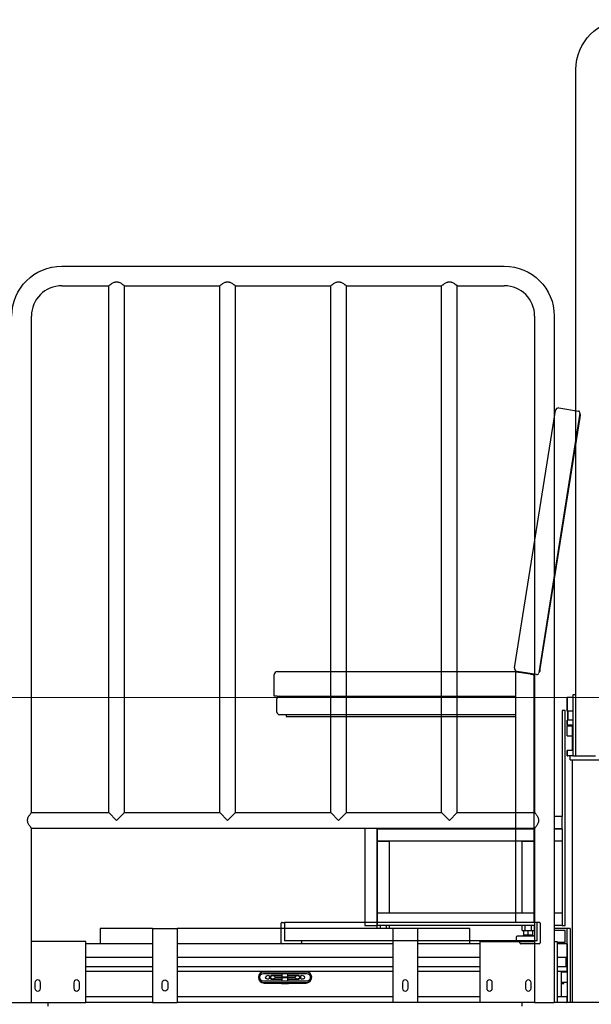
# Model space of a CAD drawing. Units: millimetres. Extents: x 4 to 11254, y -2 to 4683.
# Drawn here: x 10090 to 10183, y 2048 to 2208 of the extents above; entities that cross this region are included whole.
import ezdxf

# ---------------------------------------------------------------- set-up
doc = ezdxf.new("R2010")
doc.units = ezdxf.units.MM
doc.layers.add('BlueBox_Audience Seats', color=7, linetype='Continuous')
doc.layers.add('Building Structure', color=252, linetype='Continuous', lineweight=5)

# ---------------------------------------------------------------- blocks, each defined once
blk = doc.blocks.new('BB藍盒子側剖建築底圖')
at = {"layer": 'Building Structure'}
blk.add_line((4633.5, 300), (7505, 300), dxfattribs=at)
blk = doc.blocks.new('BB藍盒子_二層移動式觀眾席(側剖)')
at = {"layer": 'BlueBox_Audience Seats', "extrusion": (2.22045e-16, 1, -2.22045e-16)}
for p, q in [((2729.71, 290.5), (2729.71, 401.9)), ((2646.31, 370), (2718.11, 370)), ((2646.31, 366.82), (2653.94, 366.82)), ((2653.94, 281.32), (2653.94, 366.82)), ((2656.48, 366.82), (2671.94, 366.82)), ((2656.48, 281.32), (2656.48, 366.82)), ((2671.94, 281.32), (2671.94, 366.82)), ((2674.48, 366.82), (2689.94, 366.82)), ((2674.48, 281.32), (2674.48, 366.82)), ((2689.94, 281.32), (2689.94, 366.82)), ((2692.48, 366.82), (2707.94, 366.82)), ((2692.48, 281.32), (2692.48, 366.82)), ((2707.94, 281.32), (2707.94, 366.82)), ((2710.48, 366.82), (2718.11, 366.82)), ((2710.48, 281.32), (2710.48, 366.82)), ((2641.39, 281.32), (2641.39, 361.9)), ((2723.03, 361.9), (2723.03, 281.32)), ((2726.21, 361.9), (2726.21, 250.5)), ((2728.39, 300), (2728.39, 300)), ((2729.21, 300), (2728.39, 300)), ((2729.71, 300.4), (2729.21, 300.4)), ((2729.21, 300.4), (2729.21, 290.5)), ((2728, 297.9), (2727.5, 297.9)), ((2727.5, 297.9), (2727.5, 280.7)), ((2728, 263), (2728, 297.9)), ((2728.29, 297.8), (2728.29, 297.8)), ((2729.21, 297.8), (2728.29, 297.8)), ((2728.29, 296.3), (2728.29, 296.3)), ((2729.21, 296.3), (2728.29, 296.3)), ((2728.29, 295.5), (2728.29, 295.5)), ((2729.21, 295.5), (2728.29, 295.5)), ((2728.29, 295.4), (2729.19, 295.4)), ((2728.29, 293.75), (2728.29, 295.4)), ((2728.84, 295.42), (2729.19, 295.42)), ((2728.84, 295.42), (2728.84, 295.4)), ((2728.29, 293.75), (2729.19, 293.75)), ((2728.29, 291.4), (2728.29, 291.4)), ((2729.21, 291.4), (2728.29, 291.4)), ((2728.39, 290.5), (2728.39, 290.5)), ((2729.21, 290.5), (2728.39, 290.5)), ((2728.79, 289.9), (2728.79, 290.5)), ((2728.79, 289.9), (2735.59, 289.9)), ((2729.16, 250.5), (2729.16, 289.9)), ((2729.21, 290.5), (2729.71, 290.5)), ((2729.71, 290.5), (2732.89, 290.5)), ((2641.39, 281.32), (2653.94, 281.32)), ((2653.94, 281.32), (2655.21, 280.05)), ((2655.21, 280.05), (2656.48, 281.32)), ((2656.48, 281.32), (2671.94, 281.32)), ((2671.94, 281.32), (2673.21, 280.05)), ((2673.21, 280.05), (2674.48, 281.32)), ((2674.48, 281.32), (2689.94, 281.32)), ((2689.94, 281.32), (2691.21, 280.05)), ((2691.21, 280.05), (2692.48, 281.32)), ((2692.48, 281.32), (2707.94, 281.32)), ((2707.94, 281.32), (2709.21, 280.05)), ((2709.21, 280.05), (2710.48, 281.32)), ((2710.48, 281.32), (2723.03, 281.32)), ((2727.5, 280.7), (2726.21, 280.7)), ((2727.5, 278.7), (2727.5, 280.7)), ((2641.39, 250.5), (2641.39, 278.78)), ((2641.39, 278.78), (2723.03, 278.78)), ((2695.5, 278.78), (2695.5, 263)), ((2697.5, 278.78), (2697.5, 263)), ((2697.5, 278.78), (2697.5, 278.7)), ((2723.03, 278.7), (2697.5, 278.7)), ((2697.5, 276.7), (2697.5, 278.7)), ((2697.5, 278.7), (2723.03, 278.7)), ((2723.03, 278.78), (2723.03, 250.5)), ((2727.5, 278.7), (2726.21, 278.7)), ((2726.21, 278.7), (2727.5, 278.7)), ((2727.5, 278.7), (2727.5, 276.7)), ((2697.5, 276.7), (2699.5, 276.7)), ((2697.5, 265), (2697.5, 276.7)), ((2723.03, 276.7), (2697.5, 276.7)), ((2699.5, 265), (2699.5, 276.7)), ((2721, 276.7), (2723, 276.7)), ((2721, 265), (2721, 276.7)), ((2723, 265), (2723, 276.7)), ((2727.5, 276.7), (2726.21, 276.7)), ((2727.5, 276.7), (2727.5, 265)), ((2699.5, 265), (2697.5, 265)), ((2697.5, 263), (2697.5, 265)), ((2723.03, 265), (2697.5, 265)), ((2723, 265), (2721, 265)), ((2727.5, 265), (2726.21, 265)), ((2727.5, 265), (2727.5, 263)), ((2652.54, 262.5), (2652.54, 260)), ((2661.04, 262.5), (2652.54, 262.5)), ((2661.04, 262.5), (2665.04, 262.5)), ((2661.04, 262.5), (2661.04, 250.5)), ((2665.04, 262.5), (2665.04, 250.5)), ((2700.04, 262.5), (2665.04, 262.5)), ((2695.5, 263), (2697.5, 263)), ((2697.5, 262.5), (2697.5, 263)), ((2723.03, 263), (2697.5, 263)), ((2698, 262.5), (2698, 263)), ((2699, 262.5), (2699, 263)), ((2699.5, 262.5), (2699.5, 263)), ((2704.04, 262.5), (2700.04, 262.5)), ((2700.04, 262.5), (2700.04, 250.5)), ((2704.04, 262.5), (2704.04, 250.5)), ((2712.54, 262.5), (2704.04, 262.5)), ((2712.54, 260), (2712.54, 262.5)), ((2721, 262.2), (2721, 263)), ((2721, 262.2), (2721.5, 262.2)), ((2721.27, 261.5), (2721.27, 262.2)), ((2721.5, 262.2), (2721.5, 263)), ((2721.5, 262.2), (2722.5, 262.2)), ((2722, 261.5), (2722, 262.2)), ((2722.5, 262.2), (2722.5, 263)), ((2722.5, 262.2), (2723, 262.2)), ((2722.73, 261.5), (2722.73, 262.2)), ((2723, 262.2), (2723, 263)), ((2727.5, 263), (2726.21, 263)), ((2728.29, 262.5), (2726.21, 262.5)), ((2727.99, 262.2), (2726.21, 262.2)), ((2727.5, 263), (2728, 263)), ((2727.99, 260.3), (2727.99, 262.2)), ((2728.29, 260), (2728.29, 262.5)), ((2728.79, 262.5), (2728.29, 262.5)), ((2728.79, 262.5), (2728.79, 250.5)), ((2720.07, 260.4), (2720.07, 261.1)), ((2720.27, 261.3), (2722, 261.3)), ((2721.3, 261.5), (2721.1, 261.3)), ((2721.27, 261.5), (2722, 261.5)), ((2722, 261.5), (2722.73, 261.5)), ((2722, 261.3), (2723.03, 261.3)), ((2722.7, 261.5), (2722.9, 261.3)), ((2650.21, 260.4), (2641.39, 260.4)), ((2650.21, 250.5), (2650.21, 260.4)), ((2652.54, 260), (2650.21, 260)), ((2661.04, 260), (2652.54, 260)), ((2700.04, 260), (2665.04, 260)), ((2712.54, 260), (2704.04, 260)), ((2714.21, 260), (2712.54, 260)), ((2714.21, 250.5), (2714.21, 260.4)), ((2714.21, 260.4), (2723.03, 260.4)), ((2726.21, 260.4), (2726.71, 260.4)), ((2726.71, 260.4), (2726.71, 250.5)), ((2726.71, 260.3), (2727.99, 260.3)), ((2728.19, 260), (2726.71, 260)), ((2728.19, 260), (2728.29, 260)), ((2728.29, 260), (2728.29, 259.9)), ((2728.29, 257.8), (2728.29, 259.9)), ((2661.04, 257.8), (2650.21, 257.8)), ((2700.04, 257.8), (2665.04, 257.8)), ((2714.21, 257.8), (2704.04, 257.8)), ((2728.29, 257.8), (2726.71, 257.8)), ((2728.29, 257.8), (2728.29, 256.3)), ((2661.04, 256.3), (2650.21, 256.3)), ((2700.04, 256.3), (2665.04, 256.3)), ((2714.21, 256.3), (2704.04, 256.3)), ((2728.29, 256.3), (2726.71, 256.3)), ((2728.29, 255.5), (2728.29, 256.3)), ((2661.04, 255.5), (2650.21, 255.5)), ((2679.14, 255.5), (2665.04, 255.5)), ((2686.01, 255.4), (2679.06, 255.4)), ((2679.06, 255.2), (2686.01, 255.2)), ((2685.94, 255.5), (2679.14, 255.5)), ((2680.54, 254.88), (2680.29, 254.88)), ((2680.29, 254.28), (2680.54, 254.28)), ((2682.09, 254.88), (2680.54, 254.88)), ((2680.54, 254.28), (2682.09, 254.28)), ((2680.88, 254.66), (2684.2, 254.66)), ((2684.2, 254.51), (2680.88, 254.51)), ((2681.89, 255.4), (2681.89, 255.5)), ((2682.09, 254.66), (2682.09, 255.2)), ((2682.09, 253.95), (2682.09, 254.51)), ((2682.99, 254.66), (2682.99, 255.2)), ((2684.54, 254.88), (2682.99, 254.88)), ((2682.99, 253.95), (2682.99, 254.51)), ((2682.99, 254.28), (2684.54, 254.28)), ((2683.19, 255.4), (2683.19, 255.5)), ((2684.79, 254.88), (2684.54, 254.88)), ((2684.54, 254.28), (2684.79, 254.28)), ((2700.04, 255.5), (2685.94, 255.5)), ((2714.21, 255.5), (2704.04, 255.5)), ((2728.29, 255.5), (2726.71, 255.5)), ((2728.29, 255.4), (2727.39, 255.4)), ((2727.74, 255.4), (2727.74, 255.5)), ((2728.29, 255.5), (2728.29, 251.4)), ((2641.96, 253.7), (2641.96, 252.8)), ((2642.86, 252.8), (2642.86, 253.7)), ((2648.26, 253.7), (2648.26, 252.8)), ((2649.16, 252.8), (2649.16, 253.7)), ((2662.59, 252.8), (2662.59, 253.7)), ((2663.49, 253.7), (2663.49, 252.8)), ((2686.01, 253.95), (2679.06, 253.95)), ((2679.06, 253.75), (2686.01, 253.75)), ((2679.14, 253.65), (2681.96, 253.65)), ((2681.89, 253.65), (2681.89, 253.75)), ((2681.96, 253.55), (2683.12, 253.55)), ((2683.12, 253.65), (2685.94, 253.65)), ((2683.19, 253.65), (2683.19, 253.75)), ((2701.59, 253.7), (2701.59, 252.8)), ((2702.49, 252.8), (2702.49, 253.7)), ((2715.26, 253.7), (2715.26, 252.8)), ((2716.16, 252.8), (2716.16, 253.7)), ((2721.56, 253.7), (2721.56, 252.8)), ((2722.46, 252.8), (2722.46, 253.7)), ((2728.29, 253.75), (2727.39, 253.75)), ((2727.39, 253.55), (2727.74, 253.55)), ((2727.74, 253.55), (2727.74, 253.75)), ((2661.04, 251.4), (2650.21, 251.4)), ((2700.04, 251.4), (2665.04, 251.4)), ((2714.21, 251.4), (2704.04, 251.4)), ((2728.29, 251.4), (2726.71, 251.4)), ((2728.29, 250.6), (2728.29, 251.4)), ((2638.21, 250.5), (2641.39, 250.5)), ((2641.39, 250.5), (2650.21, 250.5)), ((2644.09, 249.9), (2644.09, 250.5)), ((2661.04, 250.5), (2650.21, 250.5)), ((2661.04, 250.5), (2665.04, 250.5)), ((2700.04, 250.5), (2665.04, 250.5)), ((2704.04, 250.5), (2700.04, 250.5)), ((2714.21, 250.5), (2704.04, 250.5)), ((2723.03, 250.5), (2714.21, 250.5)), ((2720.99, 249.9), (2720.99, 250.5)), ((2723.03, 250.5), (2726.21, 250.5)), ((2726.71, 250.5), (2726.21, 250.5)), ((2728.19, 250.5), (2726.71, 250.5)), ((2732.19, 250.5), (2728.19, 250.5)), ((2728.29, 250.6), (2728.29, 250.5)), ((2735.59, 250.5), (2732.19, 250.5))]:
    blk.add_line(p, q, dxfattribs=at)
at = {"layer": 'BlueBox_Audience Seats'}
for p, q in [((2726.96, 346.98), (2730.12, 346.48)), ((2719.78, 304.79), (2726.39, 346.57)), ((2730.37, 346.14), (2723.69, 303.97)), ((2723.95, 304.63), (2730.41, 345.42)), ((2730.49, 345.92), (2730.34, 345.94)), ((2680.77, 300.2), (2680.77, 303.7)), ((2681.27, 304.2), (2720.3, 304.2)), ((2719.92, 304.2), (2719.92, 263.5)), ((2723.35, 303.72), (2720.19, 304.22)), ((2720.42, 304.18), (2720.42, 304.12)), ((2720.52, 304.1), (2722.32, 303.82)), ((2722.42, 303.8), (2722.42, 303.86)), ((2722.92, 303.72), (2722.91, 303.79)), ((2722.92, 303.72), (2722.92, 263.5)), ((2723.87, 304.14), (2723.73, 304.16)), ((2681.27, 300.2), (2680.77, 300.2)), ((2681.22, 297.6), (2681.22, 299.8)), ((2681.27, 300.2), (2719.92, 300.2)), ((2719.92, 297.2), (2681.62, 297.2)), ((2682.72, 297.2), (2682.72, 296.9)), ((2682.72, 296.9), (2719.92, 296.9)), ((2681.92, 260.15), (2681.92, 263.35)), ((2682.07, 263.5), (2682.42, 263.5)), ((2682.42, 263.5), (2682.42, 260.5)), ((2723.77, 263.5), (2682.42, 263.5)), ((2723.42, 260.5), (2723.42, 263.5)), ((2723.92, 263.35), (2723.92, 260.15)), ((2723.42, 260.5), (2682.42, 260.5)), ((2685.22, 260.5), (2685.22, 260.15)), ((2720.62, 260.15), (2720.62, 260.5)), ((2685.07, 260), (2682.07, 260)), ((2723.77, 260), (2720.77, 260))]:
    blk.add_line(p, q, dxfattribs=at)
at = {"layer": 'BlueBox_Audience Seats', "flags": 128}
for points in [[(2730.41, 345.42), (2730.43, 345.52), (2730.44, 345.61), (2730.46, 345.7), (2730.47, 345.77), (2730.48, 345.84), (2730.49, 345.88), (2730.49, 345.91), (2730.49, 345.92)], [(2719.92, 304.2), (2719.93, 304.2), (2719.95, 304.19), (2720, 304.19), (2720.06, 304.18), (2720.13, 304.17), (2720.22, 304.15), (2720.31, 304.14), (2720.41, 304.12), (2720.52, 304.1)], [(2722.32, 303.82), (2722.43, 303.8), (2722.55, 303.78), (2722.65, 303.77), (2722.74, 303.75), (2722.82, 303.74), (2722.87, 303.73), (2722.91, 303.73), (2722.92, 303.72)], [(2723.87, 304.14), (2723.88, 304.15), (2723.88, 304.18), (2723.89, 304.22), (2723.9, 304.28), (2723.91, 304.36), (2723.92, 304.44), (2723.94, 304.54), (2723.95, 304.63)]]:
    blk.add_lwpolyline(points, dxfattribs=at)
at = {"layer": 'BlueBox_Audience Seats', "extrusion": (-4.93038e-32, -2.22045e-16, -1)}
for centre, radius, start, end in [((-2737.81, 401.9), 8.1, 0, 90), ((-2646.31, 361.9), 8.1, 0, 90), ((-2718.11, 361.9), 8.1, 90, 180), ((-2720.27, 261.1), 0.2, 0, 90), ((-2663.04, 253.7), 0.45, 0, 180), ((-2679.06, 254.58), 0.625, 270, 90), ((-2679.71, 254.58), 0.325, 201.1205, 156.9252), ((-2680.29, 254.58), 0.3, 270, 90), ((-2684.79, 254.58), 0.3, 90, 270), ((-2685.36, 254.58), 0.325, 180, 338.8795), ((-2685.36, 254.58), 0.325, 23.0748, 180), ((-2686.01, 254.58), 0.625, 90, 270), ((-2663.04, 252.8), 0.45, 180, 0)]:
    blk.add_arc(centre, radius, start, end, dxfattribs=at)
at = {"layer": 'BlueBox_Audience Seats'}
for centre, radius, start, end in [((2646.31, 361.9), 4.92, 90, 180), ((2718.11, 361.9), 4.92, 0, 90), ((2726.89, 346.49), 0.5, 81, 171), ((2730.08, 346.19), 0.3, 351, 81), ((2681.27, 303.7), 0.5, 90, 180), ((2720.27, 304.71), 0.5, 171, 261), ((2723.4, 304.01), 0.3, 261, 351), ((2681.62, 299.8), 0.4, 90, 180), ((2681.62, 297.6), 0.4, 180, 270), ((2682.07, 263.35), 0.15, 90, 180), ((2723.77, 263.35), 0.15, 0, 90), ((2682.07, 260.15), 0.15, 180, 270), ((2685.07, 260.15), 0.15, 270, 0), ((2720.77, 260.15), 0.15, 180, 270), ((2723.77, 260.15), 0.15, 270, 0), ((2642.41, 253.7), 0.45, 0, 180), ((2648.71, 253.7), 0.45, 0, 180), ((2679.14, 254.58), 0.925, 90, 270), ((2679.06, 254.58), 0.825, 90, 270), ((2685.94, 254.58), 0.925, 270, 90), ((2686.01, 254.58), 0.825, 270, 90), ((2702.04, 253.7), 0.45, 0, 180), ((2715.71, 253.7), 0.45, 0, 180), ((2722.01, 253.7), 0.45, 0, 180), ((2642.41, 252.8), 0.45, 180, 0), ((2648.71, 252.8), 0.45, 180, 0), ((2702.04, 252.8), 0.45, 180, 0), ((2715.71, 252.8), 0.45, 180, 0), ((2722.01, 252.8), 0.45, 180, 0)]:
    blk.add_arc(centre, radius, start, end, dxfattribs=at)
for points, knots in [([(2653.94, 366.82), (2653.94, 366.82), (2653.95, 366.83), (2653.98, 366.85), (2654.01, 366.87), (2654.08, 366.93), (2654.12, 366.96), (2654.21, 367.02), (2654.26, 367.06), (2654.37, 367.14), (2654.43, 367.18), (2654.56, 367.26), (2654.64, 367.3), (2654.79, 367.37), (2654.87, 367.4), (2655, 367.43), (2655.04, 367.44), (2655.12, 367.45), (2655.17, 367.45), (2655.25, 367.45), (2655.3, 367.45), (2655.38, 367.44), (2655.43, 367.43), (2655.55, 367.4), (2655.63, 367.37), (2655.78, 367.3), (2655.86, 367.26), (2655.99, 367.18), (2656.05, 367.14), (2656.16, 367.06), (2656.21, 367.02), (2656.31, 366.96), (2656.35, 366.93), (2656.41, 366.87), (2656.44, 366.85), (2656.47, 366.83), (2656.48, 366.82), (2656.48, 366.82)], [20.504048, 20.504048, 20.504048, 20.504048, 23.026974, 23.026974, 25.549901, 25.549901, 28.072828, 28.072828, 30.595755, 30.595755, 33.19884, 33.19884, 35.801925, 35.801925, 38.40501, 38.40501, 39.706553, 39.706553, 41.008096, 41.008096, 42.309638, 42.309638, 43.611181, 43.611181, 46.214266, 46.214266, 48.817351, 48.817351, 51.420437, 51.420437, 53.943363, 53.943363, 56.46629, 56.46629, 58.989217, 58.989217, 61.512143, 61.512143, 61.512143, 61.512143]), ([(2671.94, 366.82), (2671.94, 366.82), (2671.95, 366.83), (2671.98, 366.85), (2672.01, 366.87), (2672.08, 366.93), (2672.12, 366.96), (2672.21, 367.02), (2672.26, 367.06), (2672.37, 367.14), (2672.43, 367.18), (2672.56, 367.26), (2672.64, 367.3), (2672.79, 367.37), (2672.87, 367.4), (2673, 367.43), (2673.04, 367.44), (2673.12, 367.45), (2673.17, 367.45), (2673.25, 367.45), (2673.3, 367.45), (2673.38, 367.44), (2673.43, 367.43), (2673.55, 367.4), (2673.63, 367.37), (2673.78, 367.3), (2673.86, 367.26), (2673.99, 367.18), (2674.05, 367.14), (2674.16, 367.06), (2674.21, 367.02), (2674.31, 366.96), (2674.35, 366.93), (2674.41, 366.87), (2674.44, 366.85), (2674.47, 366.83), (2674.48, 366.82), (2674.48, 366.82)], [20.504048, 20.504048, 20.504048, 20.504048, 23.026974, 23.026974, 25.549901, 25.549901, 28.072828, 28.072828, 30.595755, 30.595755, 33.19884, 33.19884, 35.801925, 35.801925, 38.40501, 38.40501, 39.706553, 39.706553, 41.008096, 41.008096, 42.309638, 42.309638, 43.611181, 43.611181, 46.214266, 46.214266, 48.817351, 48.817351, 51.420437, 51.420437, 53.943363, 53.943363, 56.46629, 56.46629, 58.989217, 58.989217, 61.512143, 61.512143, 61.512143, 61.512143]), ([(2689.94, 366.82), (2689.94, 366.82), (2689.95, 366.83), (2689.98, 366.85), (2690.01, 366.87), (2690.08, 366.93), (2690.12, 366.96), (2690.21, 367.02), (2690.26, 367.06), (2690.37, 367.14), (2690.43, 367.18), (2690.56, 367.26), (2690.64, 367.3), (2690.79, 367.37), (2690.87, 367.4), (2691, 367.43), (2691.04, 367.44), (2691.12, 367.45), (2691.17, 367.45), (2691.25, 367.45), (2691.3, 367.45), (2691.38, 367.44), (2691.43, 367.43), (2691.55, 367.4), (2691.63, 367.37), (2691.78, 367.3), (2691.86, 367.26), (2691.99, 367.18), (2692.05, 367.14), (2692.16, 367.06), (2692.21, 367.02), (2692.31, 366.96), (2692.35, 366.93), (2692.41, 366.87), (2692.44, 366.85), (2692.47, 366.83), (2692.48, 366.82), (2692.48, 366.82)], [20.504048, 20.504048, 20.504048, 20.504048, 23.026974, 23.026974, 25.549901, 25.549901, 28.072828, 28.072828, 30.595755, 30.595755, 33.19884, 33.19884, 35.801925, 35.801925, 38.40501, 38.40501, 39.706553, 39.706553, 41.008096, 41.008096, 42.309638, 42.309638, 43.611181, 43.611181, 46.214266, 46.214266, 48.817351, 48.817351, 51.420437, 51.420437, 53.943363, 53.943363, 56.46629, 56.46629, 58.989217, 58.989217, 61.512143, 61.512143, 61.512143, 61.512143]), ([(2707.94, 366.82), (2707.94, 366.82), (2707.95, 366.83), (2707.98, 366.85), (2708.01, 366.87), (2708.08, 366.93), (2708.12, 366.96), (2708.21, 367.02), (2708.26, 367.06), (2708.37, 367.14), (2708.43, 367.18), (2708.56, 367.26), (2708.64, 367.3), (2708.79, 367.37), (2708.87, 367.4), (2709, 367.43), (2709.04, 367.44), (2709.12, 367.45), (2709.17, 367.45), (2709.25, 367.45), (2709.3, 367.45), (2709.38, 367.44), (2709.43, 367.43), (2709.55, 367.4), (2709.63, 367.37), (2709.78, 367.3), (2709.86, 367.26), (2709.99, 367.18), (2710.05, 367.14), (2710.16, 367.06), (2710.21, 367.02), (2710.31, 366.96), (2710.35, 366.93), (2710.41, 366.87), (2710.44, 366.85), (2710.47, 366.83), (2710.48, 366.82), (2710.48, 366.82)], [20.504048, 20.504048, 20.504048, 20.504048, 23.026974, 23.026974, 25.549901, 25.549901, 28.072828, 28.072828, 30.595755, 30.595755, 33.19884, 33.19884, 35.801925, 35.801925, 38.40501, 38.40501, 39.706553, 39.706553, 41.008096, 41.008096, 42.309638, 42.309638, 43.611181, 43.611181, 46.214266, 46.214266, 48.817351, 48.817351, 51.420437, 51.420437, 53.943363, 53.943363, 56.46629, 56.46629, 58.989217, 58.989217, 61.512143, 61.512143, 61.512143, 61.512143]), ([(2728.29, 299.9), (2728.29, 299.9), (2728.29, 299.91), (2728.29, 299.92), (2728.29, 299.92), (2728.3, 299.94), (2728.3, 299.95), (2728.32, 299.97), (2728.33, 299.98), (2728.35, 300), (2728.37, 300), (2728.39, 300)], [-0.2158454, -0.2158454, -0.2158454, -0.2158454, -0.1977076, -0.1977076, -0.1782445, -0.1782445, -0.1343785, -0.1343785, -0.0743458, -0.0743458, 0, 0, 0, 0]), ([(2728.39, 300), (2728.38, 300), (2728.37, 300), (2728.35, 299.99), (2728.34, 299.99), (2728.32, 299.98), (2728.31, 299.97), (2728.3, 299.95), (2728.3, 299.94), (2728.29, 299.92), (2728.29, 299.91), (2728.29, 299.9)], [-0.1900265, -0.1900265, -0.1900265, -0.1900265, -0.1493383, -0.1493383, -0.1073222, -0.1073222, -0.0631031, -0.0631031, -0.0296065, -0.0296065, 0, 0, 0, 0]), ([(2728.39, 300), (2728.38, 300), (2728.37, 300), (2728.35, 299.99), (2728.34, 299.99), (2728.32, 299.98), (2728.31, 299.97), (2728.3, 299.95), (2728.3, 299.94), (2728.29, 299.92), (2728.29, 299.91), (2728.29, 299.9)], [-0.1900265, -0.1900265, -0.1900265, -0.1900265, -0.1493383, -0.1493383, -0.1073222, -0.1073222, -0.0631031, -0.0631031, -0.0296065, -0.0296065, 0, 0, 0, 0]), ([(2728.44, 296.3), (2728.44, 296.55), (2728.44, 296.8), (2728.44, 297.3), (2728.44, 297.55), (2728.44, 297.8)], [-1.5, -1.5, -1.5, -1.5, -0.75, -0.75, 0, 0, 0, 0]), ([(2728.44, 297.8), (2728.44, 297.55), (2728.44, 297.3), (2728.44, 296.8), (2728.44, 296.55), (2728.44, 296.3)], [-1.5, -1.5, -1.5, -1.5, -0.75, -0.75, 0, 0, 0, 0]), ([(2728.44, 297.8), (2728.44, 297.55), (2728.44, 297.3), (2728.44, 296.8), (2728.44, 296.55), (2728.44, 296.3)], [-1.5, -1.5, -1.5, -1.5, -0.75, -0.75, 0, 0, 0, 0]), ([(2729.19, 291.4), (2729.19, 292.28), (2729.19, 293.17), (2729.19, 294.53), (2729.19, 295.02), (2729.19, 295.5)], [-5.7, -5.7, -5.7, -5.7, -3.05, -3.05, -1.6, -1.6, -1.6, -1.6]), ([(2729.19, 295.5), (2729.19, 295.02), (2729.19, 294.53), (2729.19, 293.17), (2729.19, 292.28), (2729.19, 291.4)], [-4.5, -4.5, -4.5, -4.5, -3.05, -3.05, -0.4, -0.4, -0.4, -0.4]), ([(2728.39, 290.5), (2728.38, 290.5), (2728.37, 290.5), (2728.35, 290.51), (2728.34, 290.51), (2728.32, 290.52), (2728.31, 290.53), (2728.3, 290.55), (2728.3, 290.56), (2728.29, 290.58), (2728.29, 290.59), (2728.29, 290.6)], [-0.1900265, -0.1900265, -0.1900265, -0.1900265, -0.1493383, -0.1493383, -0.1073222, -0.1073222, -0.0631031, -0.0631031, -0.0296065, -0.0296065, 0, 0, 0, 0]), ([(2728.29, 290.6), (2728.29, 290.6), (2728.29, 290.59), (2728.29, 290.58), (2728.29, 290.58), (2728.3, 290.56), (2728.3, 290.55), (2728.32, 290.53), (2728.33, 290.52), (2728.35, 290.5), (2728.37, 290.5), (2728.39, 290.5)], [-0.2158454, -0.2158454, -0.2158454, -0.2158454, -0.1977076, -0.1977076, -0.1782445, -0.1782445, -0.1343785, -0.1343785, -0.0743458, -0.0743458, 0, 0, 0, 0]), ([(2728.29, 290.6), (2728.29, 290.6), (2728.29, 290.59), (2728.29, 290.58), (2728.29, 290.58), (2728.3, 290.56), (2728.3, 290.55), (2728.32, 290.53), (2728.33, 290.52), (2728.35, 290.5), (2728.37, 290.5), (2728.39, 290.5)], [-0.2158454, -0.2158454, -0.2158454, -0.2158454, -0.1977076, -0.1977076, -0.1782445, -0.1782445, -0.1343785, -0.1343785, -0.0743458, -0.0743458, 0, 0, 0, 0]), ([(2640.76, 280.05), (2640.76, 280.09), (2640.76, 280.14), (2640.77, 280.22), (2640.78, 280.26), (2640.81, 280.39), (2640.84, 280.47), (2640.91, 280.62), (2640.95, 280.7), (2641.03, 280.83), (2641.08, 280.89), (2641.15, 281), (2641.19, 281.05), (2641.25, 281.14), (2641.29, 281.19), (2641.34, 281.25), (2641.36, 281.28), (2641.38, 281.31), (2641.39, 281.32), (2641.39, 281.32)], [0, 0, 0, 0, 1.301543, 1.301543, 2.603085, 2.603085, 5.20617, 5.20617, 7.809256, 7.809256, 10.412341, 10.412341, 12.935268, 12.935268, 15.458194, 15.458194, 17.981121, 17.981121, 20.504048, 20.504048, 20.504048, 20.504048]), ([(2723.03, 281.32), (2723.03, 281.32), (2723.04, 281.31), (2723.07, 281.28), (2723.09, 281.25), (2723.14, 281.19), (2723.17, 281.14), (2723.24, 281.05), (2723.27, 281), (2723.35, 280.89), (2723.39, 280.83), (2723.47, 280.7), (2723.51, 280.62), (2723.58, 280.47), (2723.61, 280.39), (2723.64, 280.26), (2723.65, 280.22), (2723.66, 280.14), (2723.66, 280.09), (2723.66, 280.01), (2723.66, 279.96), (2723.65, 279.88), (2723.64, 279.84), (2723.61, 279.71), (2723.58, 279.63), (2723.51, 279.48), (2723.47, 279.4), (2723.39, 279.27), (2723.35, 279.21), (2723.27, 279.1), (2723.24, 279.05), (2723.17, 278.96), (2723.14, 278.91), (2723.09, 278.85), (2723.07, 278.82), (2723.04, 278.79), (2723.03, 278.78), (2723.03, 278.78)], [20.504048, 20.504048, 20.504048, 20.504048, 23.026974, 23.026974, 25.549901, 25.549901, 28.072828, 28.072828, 30.595755, 30.595755, 33.19884, 33.19884, 35.801925, 35.801925, 38.40501, 38.40501, 39.706553, 39.706553, 41.008096, 41.008096, 42.309638, 42.309638, 43.611181, 43.611181, 46.214266, 46.214266, 48.817351, 48.817351, 51.420437, 51.420437, 53.943363, 53.943363, 56.46629, 56.46629, 58.989217, 58.989217, 61.512143, 61.512143, 61.512143, 61.512143]), ([(2641.39, 278.78), (2641.39, 278.78), (2641.38, 278.79), (2641.36, 278.82), (2641.34, 278.85), (2641.29, 278.91), (2641.25, 278.96), (2641.19, 279.05), (2641.15, 279.1), (2641.08, 279.21), (2641.03, 279.27), (2640.95, 279.4), (2640.91, 279.48), (2640.84, 279.63), (2640.81, 279.71), (2640.78, 279.84), (2640.77, 279.88), (2640.76, 279.96), (2640.76, 280.01), (2640.76, 280.05)], [61.512143, 61.512143, 61.512143, 61.512143, 64.03507, 64.03507, 66.557997, 66.557997, 69.080923, 69.080923, 71.60385, 71.60385, 74.206935, 74.206935, 76.810021, 76.810021, 79.413106, 79.413106, 80.714648, 80.714648, 82.016191, 82.016191, 82.016191, 82.016191]), ([(2728.29, 259.9), (2728.29, 259.9), (2728.29, 259.91), (2728.29, 259.92), (2728.29, 259.92), (2728.28, 259.94), (2728.28, 259.95), (2728.26, 259.97), (2728.25, 259.98), (2728.22, 260), (2728.21, 260), (2728.19, 260)], [-0.2158454, -0.2158454, -0.2158454, -0.2158454, -0.1977076, -0.1977076, -0.1782445, -0.1782445, -0.1343785, -0.1343785, -0.0743458, -0.0743458, 0, 0, 0, 0]), ([(2728.29, 259.9), (2728.29, 259.9), (2728.29, 259.91), (2728.29, 259.92), (2728.29, 259.92), (2728.28, 259.94), (2728.28, 259.95), (2728.26, 259.97), (2728.25, 259.98), (2728.22, 260), (2728.21, 260), (2728.19, 260)], [-0.2158454, -0.2158454, -0.2158454, -0.2158454, -0.1977076, -0.1977076, -0.1782445, -0.1782445, -0.1343785, -0.1343785, -0.0743458, -0.0743458, 0, 0, 0, 0]), ([(2728.14, 256.3), (2728.14, 256.55), (2728.14, 256.8), (2728.14, 257.3), (2728.14, 257.55), (2728.14, 257.8)], [-1.5, -1.5, -1.5, -1.5, -0.75, -0.75, 0, 0, 0, 0]), ([(2728.14, 256.3), (2728.14, 256.55), (2728.14, 256.8), (2728.14, 257.3), (2728.14, 257.55), (2728.14, 257.8)], [-1.5, -1.5, -1.5, -1.5, -0.75, -0.75, 0, 0, 0, 0]), ([(2680.88, 254.51), (2680.87, 254.5), (2680.87, 254.49), (2680.86, 254.46), (2680.85, 254.44), (2680.82, 254.41), (2680.81, 254.39), (2680.78, 254.36), (2680.76, 254.35), (2680.72, 254.33), (2680.7, 254.32), (2680.66, 254.3), (2680.64, 254.3), (2680.59, 254.29), (2680.56, 254.28), (2680.52, 254.28), (2680.5, 254.29), (2680.45, 254.3), (2680.43, 254.3), (2680.39, 254.32), (2680.37, 254.33), (2680.33, 254.35), (2680.32, 254.36), (2680.29, 254.39), (2680.27, 254.41), (2680.25, 254.44), (2680.24, 254.46), (2680.23, 254.49), (2680.22, 254.51), (2680.21, 254.55), (2680.21, 254.57), (2680.21, 254.58), (2680.21, 254.6), (2680.21, 254.62), (2680.22, 254.66), (2680.23, 254.68), (2680.24, 254.71), (2680.25, 254.73), (2680.27, 254.76), (2680.29, 254.78), (2680.32, 254.81), (2680.33, 254.82), (2680.37, 254.84), (2680.39, 254.85), (2680.43, 254.87), (2680.45, 254.87), (2680.5, 254.88), (2680.52, 254.88), (2680.56, 254.88), (2680.59, 254.88), (2680.64, 254.87), (2680.66, 254.87), (2680.7, 254.85), (2680.72, 254.84), (2680.76, 254.82), (2680.78, 254.81), (2680.81, 254.78), (2680.82, 254.76), (2680.85, 254.73), (2680.86, 254.71), (2680.87, 254.68), (2680.87, 254.67), (2680.88, 254.66)], [10.183732, 10.183732, 10.183732, 10.183732, 10.527481, 10.527481, 11.103923, 11.103923, 11.680366, 11.680366, 12.307513, 12.307513, 12.934661, 12.934661, 13.590169, 13.590169, 14.245676, 14.245676, 14.889952, 14.889952, 15.534227, 15.534227, 16.135307, 16.135307, 16.736387, 16.736387, 17.300037, 17.300037, 17.863686, 17.863686, 18.401602, 18.401602, 18.939517, 18.939517, 18.939517, 19.477433, 19.477433, 20.015349, 20.015349, 20.578998, 20.578998, 21.142648, 21.142648, 21.743728, 21.743728, 22.344808, 22.344808, 22.989083, 22.989083, 23.633359, 23.633359, 24.288866, 24.288866, 24.944374, 24.944374, 25.571522, 25.571522, 26.198669, 26.198669, 26.775112, 26.775112, 27.351554, 27.351554, 27.695303, 27.695303, 27.695303, 27.695303]), ([(2684.2, 254.66), (2684.21, 254.67), (2684.21, 254.68), (2684.22, 254.71), (2684.23, 254.73), (2684.26, 254.76), (2684.27, 254.78), (2684.3, 254.81), (2684.32, 254.82), (2684.36, 254.84), (2684.38, 254.85), (2684.42, 254.87), (2684.44, 254.87), (2684.49, 254.88), (2684.51, 254.88), (2684.56, 254.88), (2684.58, 254.88), (2684.63, 254.87), (2684.65, 254.87), (2684.69, 254.85), (2684.71, 254.84), (2684.75, 254.82), (2684.76, 254.81), (2684.79, 254.78), (2684.8, 254.76), (2684.83, 254.73), (2684.84, 254.71), (2684.85, 254.68), (2684.86, 254.66), (2684.87, 254.62), (2684.87, 254.6), (2684.87, 254.58), (2684.87, 254.57), (2684.87, 254.55), (2684.86, 254.51), (2684.85, 254.49), (2684.84, 254.46), (2684.83, 254.44), (2684.8, 254.41), (2684.79, 254.39), (2684.76, 254.36), (2684.75, 254.35), (2684.71, 254.33), (2684.69, 254.32), (2684.65, 254.3), (2684.63, 254.3), (2684.58, 254.29), (2684.56, 254.28), (2684.51, 254.28), (2684.49, 254.29), (2684.44, 254.3), (2684.42, 254.3), (2684.38, 254.32), (2684.36, 254.33), (2684.32, 254.35), (2684.3, 254.36), (2684.27, 254.39), (2684.26, 254.41), (2684.23, 254.44), (2684.22, 254.46), (2684.21, 254.49), (2684.21, 254.5), (2684.2, 254.51)], [10.183732, 10.183732, 10.183732, 10.183732, 10.527481, 10.527481, 11.103923, 11.103923, 11.680366, 11.680366, 12.307513, 12.307513, 12.934661, 12.934661, 13.590169, 13.590169, 14.245676, 14.245676, 14.889952, 14.889952, 15.534227, 15.534227, 16.135307, 16.135307, 16.736387, 16.736387, 17.300037, 17.300037, 17.863686, 17.863686, 18.401602, 18.401602, 18.939517, 18.939517, 18.939517, 19.477433, 19.477433, 20.015349, 20.015349, 20.578998, 20.578998, 21.142648, 21.142648, 21.743728, 21.743728, 22.344808, 22.344808, 22.989083, 22.989083, 23.633359, 23.633359, 24.288866, 24.288866, 24.944374, 24.944374, 25.571522, 25.571522, 26.198669, 26.198669, 26.775112, 26.775112, 27.351554, 27.351554, 27.695303, 27.695303, 27.695303, 27.695303]), ([(2727.39, 251.4), (2727.39, 252.28), (2727.39, 253.17), (2727.39, 254.53), (2727.39, 255.02), (2727.39, 255.5)], [-5.7, -5.7, -5.7, -5.7, -3.05, -3.05, -1.6, -1.6, -1.6, -1.6]), ([(2727.39, 251.4), (2727.39, 252.28), (2727.39, 253.17), (2727.39, 254.53), (2727.39, 255.02), (2727.39, 255.5)], [-5.7, -5.7, -5.7, -5.7, -3.05, -3.05, -1.6, -1.6, -1.6, -1.6]), ([(2728.19, 250.5), (2728.2, 250.5), (2728.21, 250.5), (2728.23, 250.51), (2728.24, 250.51), (2728.26, 250.52), (2728.26, 250.53), (2728.28, 250.55), (2728.28, 250.56), (2728.29, 250.58), (2728.29, 250.59), (2728.29, 250.6)], [-0.1900265, -0.1900265, -0.1900265, -0.1900265, -0.1493383, -0.1493383, -0.1073222, -0.1073222, -0.0631031, -0.0631031, -0.0296065, -0.0296065, 0, 0, 0, 0]), ([(2728.19, 250.5), (2728.2, 250.5), (2728.21, 250.5), (2728.23, 250.51), (2728.24, 250.51), (2728.26, 250.52), (2728.26, 250.53), (2728.28, 250.55), (2728.28, 250.56), (2728.29, 250.58), (2728.29, 250.59), (2728.29, 250.6)], [-0.1900265, -0.1900265, -0.1900265, -0.1900265, -0.1493383, -0.1493383, -0.1073222, -0.1073222, -0.0631031, -0.0631031, -0.0296065, -0.0296065, 0, 0, 0, 0])]:
    blk.add_open_spline(points, degree=3, knots=knots, dxfattribs=at)
for points, degree in [([(2728.29, 299.9), (2728.29, 298.85), (2728.29, 297.8)], 2), ([(2728.29, 297.8), (2728.29, 298.85), (2728.29, 299.9)], 2), ([(2728.29, 297.8), (2728.29, 298.85), (2728.29, 299.9)], 2), ([(2728.29, 296.3), (2728.29, 295.9), (2728.29, 295.5)], 2), ([(2728.29, 295.5), (2728.29, 295.9), (2728.29, 296.3)], 2), ([(2728.29, 295.5), (2728.29, 295.9), (2728.29, 296.3)], 2), ([(2729.19, 295.5), (2729.19, 295.47), (2729.19, 295.45), (2729.19, 295.42)], 3), ([(2729.19, 293.75), (2729.19, 292.97), (2729.19, 292.18), (2729.19, 291.4)], 3), ([(2728.29, 291.4), (2728.29, 291), (2728.29, 290.6)], 2), ([(2728.29, 290.6), (2728.29, 291), (2728.29, 291.4)], 2), ([(2728.29, 290.6), (2728.29, 291), (2728.29, 291.4)], 2), ([(2728.29, 259.9), (2728.29, 258.85), (2728.29, 257.8)], 2), ([(2728.29, 256.3), (2728.29, 255.9), (2728.29, 255.5)], 2), ([(2728.29, 251.4), (2728.29, 251), (2728.29, 250.6)], 2)]:
    blk.add_open_spline(points, degree=degree, dxfattribs=at)

msp = doc.modelspace()

# ---------------------------------------------------------------- block references
msp.add_blockref('BB藍盒子側剖建築底圖', (3698.72, 1798.06))
at = {"color": 4}
msp.add_blockref('BB藍盒子_二層移動式觀眾席(側剖)', (7450.93, 1798.06), dxfattribs=at)

doc.saveas('drawing.dxf')
